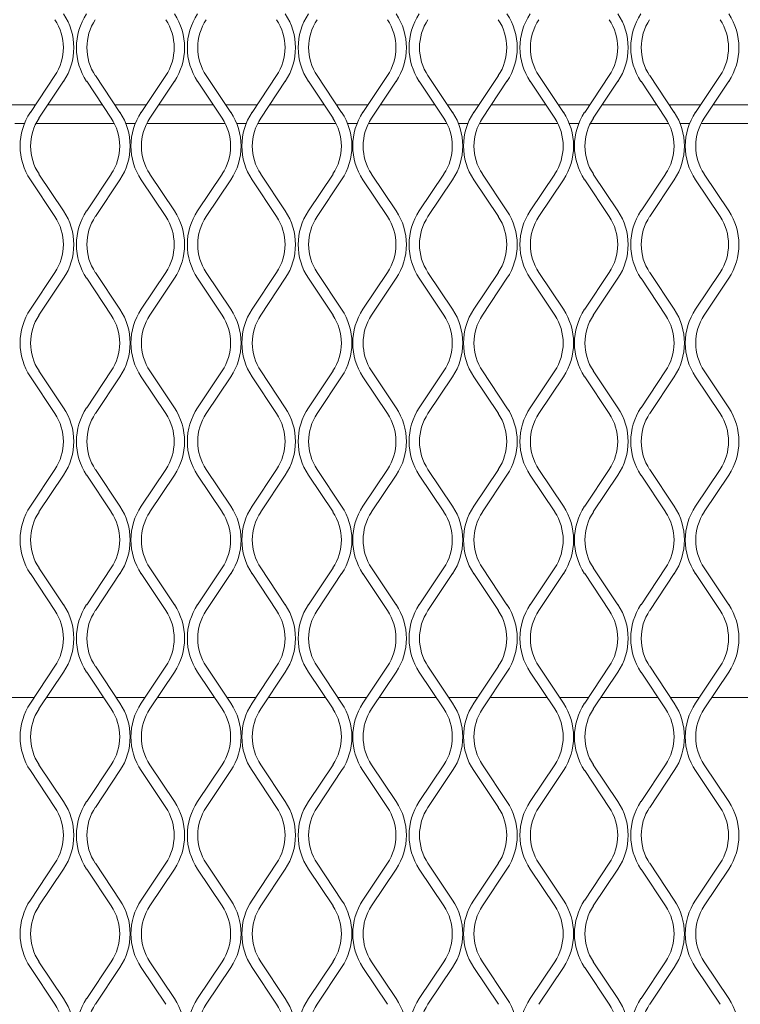
# Model space of a CAD drawing. Units: millimetres. Extents: x 274 to 12364, y 212 to 2629.
# Drawn here: x 1428 to 1528, y 1890 to 2026 of the extents above; entities that cross this region are included whole.
import ezdxf

# ---------------------------------------------------------------- set-up
doc = ezdxf.new("R2010")
doc.units = ezdxf.units.MM

msp = doc.modelspace()

# ---------------------------------------------------------------- linework, layer by layer
at = {"lineweight": 15}
for p, q in [((1429.36, 2013.5), (1432.77, 2018.62)), ((1438.4, 2018.62), (1441.81, 2013.5)), ((1444.77, 2013.5), (1448.18, 2018.62)), ((1453.81, 2018.62), (1457.23, 2013.5)), ((1460.19, 2013.5), (1463.6, 2018.62)), ((1469.23, 2018.62), (1472.64, 2013.5)), ((1475.6, 2013.5), (1479.01, 2018.62)), ((1484.64, 2018.62), (1488.05, 2013.5)), ((1491.02, 2013.5), (1494.43, 2018.62)), ((1500.06, 2018.62), (1503.47, 2013.5)), ((1506.43, 2013.5), (1509.84, 2018.62)), ((1515.47, 2018.62), (1518.88, 2013.5)), ((1521.84, 2013.5), (1525.25, 2018.62)), ((1433.97, 2017.82), (1430.56, 2012.7)), ((1440.61, 2012.7), (1437.2, 2017.82)), ((1449.39, 2017.82), (1445.98, 2012.7)), ((1456.02, 2012.7), (1452.61, 2017.82)), ((1464.8, 2017.82), (1461.39, 2012.7)), ((1471.44, 2012.7), (1468.02, 2017.82)), ((1480.22, 2017.82), (1476.81, 2012.7)), ((1486.85, 2012.7), (1483.44, 2017.82)), ((1495.63, 2017.82), (1492.22, 2012.7)), ((1502.26, 2012.7), (1498.85, 2017.82)), ((1511.04, 2017.82), (1507.63, 2012.7)), ((1517.68, 2012.7), (1514.27, 2017.82)), ((1526.46, 2017.82), (1523.05, 2012.7)), ((1430.07, 2014.56), (1425.69, 2014.56)), ((1439.36, 2014.56), (1431.81, 2014.56)), ((1445.48, 2014.56), (1441.1, 2014.56)), ((1454.78, 2014.56), (1447.22, 2014.56)), ((1460.9, 2014.56), (1456.52, 2014.56)), ((1470.19, 2014.56), (1462.64, 2014.56)), ((1476.31, 2014.56), (1471.93, 2014.56)), ((1485.61, 2014.56), (1478.05, 2014.56)), ((1491.72, 2014.56), (1487.34, 2014.56)), ((1501.02, 2014.56), (1493.46, 2014.56)), ((1507.14, 2014.56), (1502.76, 2014.56)), ((1516.43, 2014.56), (1508.88, 2014.56)), ((1522.55, 2014.56), (1518.17, 2014.56)), ((1531.85, 2014.56), (1524.29, 2014.56)), ((1428.55, 2011.96), (1427.21, 2011.96)), ((1428.55, 2011.95), (1427.21, 2011.95)), ((1441.04, 2011.95), (1430.13, 2011.95)), ((1441.03, 2011.96), (1430.14, 2011.96)), ((1443.96, 2011.96), (1442.62, 2011.96)), ((1443.96, 2011.95), (1442.62, 2011.95)), ((1456.45, 2011.95), (1445.54, 2011.95)), ((1456.45, 2011.96), (1445.55, 2011.96)), ((1459.38, 2011.96), (1458.03, 2011.96)), ((1459.37, 2011.95), (1458.04, 2011.95)), ((1471.86, 2011.96), (1460.96, 2011.96)), ((1471.87, 2011.95), (1460.96, 2011.95)), ((1474.79, 2011.96), (1473.45, 2011.96)), ((1474.79, 2011.95), (1473.45, 2011.95)), ((1487.28, 2011.95), (1476.37, 2011.95)), ((1487.28, 2011.96), (1476.38, 2011.96)), ((1490.21, 2011.96), (1488.86, 2011.96)), ((1490.2, 2011.95), (1488.87, 2011.95)), ((1502.69, 2011.96), (1491.79, 2011.96)), ((1502.7, 2011.95), (1491.79, 2011.95)), ((1505.62, 2011.96), (1504.28, 2011.96)), ((1505.62, 2011.95), (1504.28, 2011.95)), ((1518.11, 2011.95), (1507.2, 2011.95)), ((1518.1, 2011.96), (1507.21, 2011.96)), ((1521.03, 2011.96), (1519.69, 2011.96)), ((1521.03, 2011.95), (1519.69, 2011.95)), ((1533.52, 2011.95), (1522.61, 2011.95)), ((1533.52, 2011.96), (1522.62, 2011.96)), ((1430.56, 2004.93), (1433.97, 1999.82)), ((1437.2, 1999.82), (1440.61, 2004.93)), ((1445.98, 2004.93), (1449.39, 1999.82)), ((1452.61, 1999.82), (1456.02, 2004.93)), ((1461.39, 2004.93), (1464.8, 1999.82)), ((1468.02, 1999.82), (1471.44, 2004.93)), ((1476.81, 2004.93), (1480.22, 1999.82)), ((1483.44, 1999.82), (1486.85, 2004.93)), ((1492.22, 2004.93), (1495.63, 1999.82)), ((1498.85, 1999.82), (1502.26, 2004.93)), ((1507.63, 2004.93), (1511.04, 1999.82)), ((1514.27, 1999.82), (1517.68, 2004.93)), ((1523.05, 2004.93), (1526.46, 1999.82)), ((1432.77, 1999.01), (1429.36, 2004.13)), ((1441.81, 2004.13), (1438.4, 1999.01)), ((1448.18, 1999.01), (1444.77, 2004.13)), ((1457.23, 2004.13), (1453.81, 1999.01)), ((1463.6, 1999.01), (1460.19, 2004.13)), ((1472.64, 2004.13), (1469.23, 1999.01)), ((1479.01, 1999.01), (1475.6, 2004.13)), ((1488.05, 2004.13), (1484.64, 1999.01)), ((1494.43, 1999.01), (1491.02, 2004.13)), ((1503.47, 2004.13), (1500.06, 1999.01)), ((1509.84, 1999.01), (1506.43, 2004.13)), ((1518.88, 2004.13), (1515.47, 1999.01)), ((1525.25, 1999.01), (1521.84, 2004.13)), ((1429.36, 1986.13), (1432.77, 1991.25)), ((1438.4, 1991.25), (1441.81, 1986.13)), ((1444.77, 1986.13), (1448.18, 1991.25)), ((1453.81, 1991.25), (1457.23, 1986.13)), ((1460.19, 1986.13), (1463.6, 1991.25)), ((1469.23, 1991.25), (1472.64, 1986.13)), ((1475.6, 1986.13), (1479.01, 1991.25)), ((1484.64, 1991.25), (1488.05, 1986.13)), ((1491.02, 1986.13), (1494.43, 1991.25)), ((1500.06, 1991.25), (1503.47, 1986.13)), ((1506.43, 1986.13), (1509.84, 1991.25)), ((1515.47, 1991.25), (1518.88, 1986.13)), ((1521.84, 1986.13), (1525.25, 1991.25)), ((1433.97, 1990.44), (1430.56, 1985.33)), ((1440.61, 1985.33), (1437.2, 1990.44)), ((1449.39, 1990.44), (1445.98, 1985.33)), ((1456.02, 1985.33), (1452.61, 1990.44)), ((1464.8, 1990.44), (1461.39, 1985.33)), ((1471.44, 1985.33), (1468.02, 1990.44)), ((1480.22, 1990.44), (1476.81, 1985.33)), ((1486.85, 1985.33), (1483.44, 1990.44)), ((1495.63, 1990.44), (1492.22, 1985.33)), ((1502.26, 1985.33), (1498.85, 1990.44)), ((1511.04, 1990.44), (1507.63, 1985.33)), ((1517.68, 1985.33), (1514.27, 1990.44)), ((1526.46, 1990.44), (1523.05, 1985.33)), ((1430.56, 1977.56), (1433.97, 1972.44)), ((1437.2, 1972.44), (1440.61, 1977.56)), ((1445.98, 1977.56), (1449.39, 1972.44)), ((1452.61, 1972.44), (1456.02, 1977.56)), ((1461.39, 1977.56), (1464.8, 1972.44)), ((1468.02, 1972.44), (1471.44, 1977.56)), ((1476.81, 1977.56), (1480.22, 1972.44)), ((1483.44, 1972.44), (1486.85, 1977.56)), ((1492.22, 1977.56), (1495.63, 1972.44)), ((1498.85, 1972.44), (1502.26, 1977.56)), ((1507.63, 1977.56), (1511.04, 1972.44)), ((1514.27, 1972.44), (1517.68, 1977.56)), ((1523.05, 1977.56), (1526.46, 1972.44)), ((1432.77, 1971.64), (1429.36, 1976.76)), ((1441.81, 1976.76), (1438.4, 1971.64)), ((1448.18, 1971.64), (1444.77, 1976.76)), ((1457.23, 1976.76), (1453.81, 1971.64)), ((1463.6, 1971.64), (1460.19, 1976.76)), ((1472.64, 1976.76), (1469.23, 1971.64)), ((1479.01, 1971.64), (1475.6, 1976.76)), ((1488.05, 1976.76), (1484.64, 1971.64)), ((1494.43, 1971.64), (1491.02, 1976.76)), ((1503.47, 1976.76), (1500.06, 1971.64)), ((1509.84, 1971.64), (1506.43, 1976.76)), ((1518.88, 1976.76), (1515.47, 1971.64)), ((1525.25, 1971.64), (1521.84, 1976.76)), ((1429.36, 1958.76), (1432.77, 1963.88)), ((1438.4, 1963.88), (1441.81, 1958.76)), ((1444.77, 1958.76), (1448.18, 1963.88)), ((1453.81, 1963.88), (1457.23, 1958.76)), ((1460.19, 1958.76), (1463.6, 1963.88)), ((1469.23, 1963.88), (1472.64, 1958.76)), ((1475.6, 1958.76), (1479.01, 1963.88)), ((1484.64, 1963.88), (1488.05, 1958.76)), ((1491.02, 1958.76), (1494.43, 1963.88)), ((1500.06, 1963.88), (1503.47, 1958.76)), ((1506.43, 1958.76), (1509.84, 1963.88)), ((1515.47, 1963.88), (1518.88, 1958.76)), ((1521.84, 1958.76), (1525.25, 1963.88)), ((1433.97, 1963.07), (1430.56, 1957.96)), ((1440.61, 1957.96), (1437.2, 1963.07)), ((1449.39, 1963.07), (1445.98, 1957.96)), ((1456.02, 1957.96), (1452.61, 1963.07)), ((1464.8, 1963.07), (1461.39, 1957.96)), ((1471.44, 1957.96), (1468.02, 1963.07)), ((1480.22, 1963.07), (1476.81, 1957.96)), ((1486.85, 1957.96), (1483.44, 1963.07)), ((1495.63, 1963.07), (1492.22, 1957.96)), ((1502.26, 1957.96), (1498.85, 1963.07)), ((1511.04, 1963.07), (1507.63, 1957.96)), ((1517.68, 1957.96), (1514.27, 1963.07)), ((1526.46, 1963.07), (1523.05, 1957.96)), ((1430.56, 1950.19), (1433.97, 1945.07)), ((1437.2, 1945.07), (1440.61, 1950.19)), ((1445.98, 1950.19), (1449.39, 1945.07)), ((1452.61, 1945.07), (1456.02, 1950.19)), ((1461.39, 1950.19), (1464.8, 1945.07)), ((1468.02, 1945.07), (1471.44, 1950.19)), ((1476.81, 1950.19), (1480.22, 1945.07)), ((1483.44, 1945.07), (1486.85, 1950.19)), ((1492.22, 1950.19), (1495.63, 1945.07)), ((1498.85, 1945.07), (1502.26, 1950.19)), ((1507.63, 1950.19), (1511.04, 1945.07)), ((1514.27, 1945.07), (1517.68, 1950.19)), ((1523.05, 1950.19), (1526.46, 1945.07)), ((1432.77, 1944.27), (1429.36, 1949.39)), ((1441.81, 1949.39), (1438.4, 1944.27)), ((1448.18, 1944.27), (1444.77, 1949.39)), ((1457.23, 1949.39), (1453.81, 1944.27)), ((1463.6, 1944.27), (1460.19, 1949.39)), ((1472.64, 1949.39), (1469.23, 1944.27)), ((1479.01, 1944.27), (1475.6, 1949.39)), ((1488.05, 1949.39), (1484.64, 1944.27)), ((1494.43, 1944.27), (1491.02, 1949.39)), ((1503.47, 1949.39), (1500.06, 1944.27)), ((1509.84, 1944.27), (1506.43, 1949.39)), ((1518.88, 1949.39), (1515.47, 1944.27)), ((1525.25, 1944.27), (1521.84, 1949.39)), ((1429.36, 1931.39), (1432.77, 1936.51)), ((1438.4, 1936.51), (1441.81, 1931.39)), ((1444.77, 1931.39), (1448.18, 1936.51)), ((1453.81, 1936.51), (1457.23, 1931.39)), ((1460.19, 1931.39), (1463.6, 1936.51)), ((1469.23, 1936.51), (1472.64, 1931.39)), ((1475.6, 1931.39), (1479.01, 1936.51)), ((1484.64, 1936.51), (1488.05, 1931.39)), ((1491.02, 1931.39), (1494.43, 1936.51)), ((1500.06, 1936.51), (1503.47, 1931.39)), ((1506.43, 1931.39), (1509.84, 1936.51)), ((1515.47, 1936.51), (1518.88, 1931.39)), ((1521.84, 1931.39), (1525.25, 1936.51)), ((1433.97, 1935.7), (1430.56, 1930.59)), ((1440.61, 1930.59), (1437.2, 1935.7)), ((1449.39, 1935.7), (1445.98, 1930.59)), ((1456.02, 1930.59), (1452.61, 1935.7)), ((1464.8, 1935.7), (1461.39, 1930.59)), ((1471.44, 1930.59), (1468.02, 1935.7)), ((1480.22, 1935.7), (1476.81, 1930.59)), ((1486.85, 1930.59), (1483.44, 1935.7)), ((1495.63, 1935.7), (1492.22, 1930.59)), ((1502.26, 1930.59), (1498.85, 1935.7)), ((1511.04, 1935.7), (1507.63, 1930.59)), ((1517.68, 1930.59), (1514.27, 1935.7)), ((1526.46, 1935.7), (1523.05, 1930.59)), ((1425.88, 1932.17), (1429.88, 1932.17)), ((1431.62, 1932.17), (1439.55, 1932.17)), ((1441.29, 1932.17), (1445.29, 1932.17)), ((1447.03, 1932.17), (1454.97, 1932.17)), ((1456.71, 1932.17), (1460.71, 1932.17)), ((1462.44, 1932.17), (1470.38, 1932.17)), ((1472.12, 1932.17), (1476.12, 1932.17)), ((1477.86, 1932.17), (1485.8, 1932.17)), ((1487.53, 1932.17), (1491.53, 1932.17)), ((1493.27, 1932.17), (1501.21, 1932.17)), ((1502.95, 1932.17), (1506.95, 1932.17)), ((1508.69, 1932.17), (1516.62, 1932.17)), ((1518.36, 1932.17), (1522.36, 1932.17)), ((1524.1, 1932.17), (1532.04, 1932.17)), ((1430.56, 1922.82), (1433.97, 1917.7)), ((1437.2, 1917.7), (1440.61, 1922.82)), ((1445.98, 1922.82), (1449.39, 1917.7)), ((1452.61, 1917.7), (1456.02, 1922.82)), ((1461.39, 1922.82), (1464.8, 1917.7)), ((1468.02, 1917.7), (1471.44, 1922.82)), ((1476.81, 1922.82), (1480.22, 1917.7)), ((1483.44, 1917.7), (1486.85, 1922.82)), ((1492.22, 1922.82), (1495.63, 1917.7)), ((1498.85, 1917.7), (1502.26, 1922.82)), ((1507.63, 1922.82), (1511.04, 1917.7)), ((1514.27, 1917.7), (1517.68, 1922.82)), ((1523.05, 1922.82), (1526.46, 1917.7)), ((1432.77, 1916.9), (1429.36, 1922.02)), ((1441.81, 1922.02), (1438.4, 1916.9)), ((1448.18, 1916.9), (1444.77, 1922.02)), ((1457.23, 1922.02), (1453.81, 1916.9)), ((1463.6, 1916.9), (1460.19, 1922.02)), ((1472.64, 1922.02), (1469.23, 1916.9)), ((1479.01, 1916.9), (1475.6, 1922.02)), ((1488.05, 1922.02), (1484.64, 1916.9)), ((1494.43, 1916.9), (1491.02, 1922.02)), ((1503.47, 1922.02), (1500.06, 1916.9)), ((1509.84, 1916.9), (1506.43, 1922.02)), ((1518.88, 1922.02), (1515.47, 1916.9)), ((1525.25, 1916.9), (1521.84, 1922.02)), ((1429.36, 1904.02), (1432.77, 1909.14)), ((1438.4, 1909.14), (1441.81, 1904.02)), ((1444.77, 1904.02), (1448.18, 1909.14)), ((1453.81, 1909.14), (1457.23, 1904.02)), ((1460.19, 1904.02), (1463.6, 1909.14)), ((1469.23, 1909.14), (1472.64, 1904.02)), ((1475.6, 1904.02), (1479.01, 1909.14)), ((1484.64, 1909.14), (1488.05, 1904.02)), ((1491.02, 1904.02), (1494.43, 1909.14)), ((1500.06, 1909.14), (1503.47, 1904.02)), ((1506.43, 1904.02), (1509.84, 1909.14)), ((1515.47, 1909.14), (1518.88, 1904.02)), ((1521.84, 1904.02), (1525.25, 1909.14)), ((1433.97, 1908.33), (1430.56, 1903.22)), ((1440.61, 1903.22), (1437.2, 1908.33)), ((1449.39, 1908.33), (1445.98, 1903.22)), ((1456.02, 1903.22), (1452.61, 1908.33)), ((1464.8, 1908.33), (1461.39, 1903.22)), ((1471.44, 1903.22), (1468.02, 1908.33)), ((1480.22, 1908.33), (1476.81, 1903.22)), ((1486.85, 1903.22), (1483.44, 1908.33)), ((1495.63, 1908.33), (1492.22, 1903.22)), ((1502.26, 1903.22), (1498.85, 1908.33)), ((1511.04, 1908.33), (1507.63, 1903.22)), ((1517.68, 1903.22), (1514.27, 1908.33)), ((1526.46, 1908.33), (1523.05, 1903.22)), ((1430.56, 1895.45), (1433.97, 1890.33)), ((1437.2, 1890.33), (1440.61, 1895.45)), ((1445.98, 1895.45), (1449.39, 1890.33)), ((1452.61, 1890.33), (1456.02, 1895.45)), ((1461.39, 1895.45), (1464.8, 1890.33)), ((1468.02, 1890.33), (1471.44, 1895.45)), ((1476.81, 1895.45), (1480.22, 1890.33)), ((1483.44, 1890.33), (1486.85, 1895.45)), ((1492.22, 1895.45), (1495.63, 1890.33)), ((1498.85, 1890.33), (1502.26, 1895.45)), ((1507.63, 1895.45), (1511.04, 1890.33)), ((1514.27, 1890.33), (1517.68, 1895.45)), ((1523.05, 1895.45), (1526.46, 1890.33)), ((1432.77, 1889.53), (1429.36, 1894.65)), ((1441.81, 1894.65), (1438.4, 1889.53)), ((1448.18, 1889.53), (1444.77, 1894.65)), ((1457.23, 1894.65), (1453.81, 1889.53)), ((1463.6, 1889.53), (1460.19, 1894.65)), ((1472.64, 1894.65), (1469.23, 1889.53)), ((1479.01, 1889.53), (1475.6, 1894.65)), ((1488.05, 1894.65), (1484.64, 1889.53)), ((1494.43, 1889.53), (1491.02, 1894.65)), ((1503.47, 1894.65), (1500.06, 1889.53)), ((1509.84, 1889.53), (1506.43, 1894.65)), ((1518.88, 1894.65), (1515.47, 1889.53)), ((1525.25, 1889.53), (1521.84, 1894.65))]:
    msp.add_line(p, q, dxfattribs=at)
for centre, radius, start, end in [((1426.95, 2022.5), 8.45, 326.3099, 33.6901), ((1444.22, 2022.5), 8.45, 146.3099, 213.6901), ((1442.36, 2022.5), 8.45, 326.3099, 33.6901), ((1459.64, 2022.5), 8.45, 146.3099, 213.6901), ((1457.77, 2022.5), 8.45, 326.3099, 33.6901), ((1475.05, 2022.5), 8.45, 146.3099, 213.6901), ((1473.19, 2022.5), 8.45, 326.3099, 33.6901), ((1490.47, 2022.5), 8.45, 146.3099, 213.6901), ((1488.6, 2022.5), 8.45, 326.3099, 33.6901), ((1505.88, 2022.5), 8.45, 146.3099, 213.6901), ((1504.02, 2022.5), 8.45, 326.3099, 33.6901), ((1521.29, 2022.5), 8.45, 146.3099, 213.6901), ((1519.43, 2022.5), 8.45, 326.3099, 33.6901), ((1426.95, 2022.5), 7, 326.3099, 33.6901), ((1444.22, 2022.5), 7, 146.3099, 213.6901), ((1442.36, 2022.5), 7, 326.3099, 33.6901), ((1459.64, 2022.5), 7, 146.3099, 213.6901), ((1457.77, 2022.5), 7, 326.3099, 33.6901), ((1475.05, 2022.5), 7, 146.3099, 213.6901), ((1473.19, 2022.5), 7, 326.3099, 33.6901), ((1490.47, 2022.5), 7, 146.3099, 213.6901), ((1488.6, 2022.5), 7, 326.3099, 33.6901), ((1505.88, 2022.5), 7, 146.3099, 213.6901), ((1504.02, 2022.5), 7, 326.3099, 33.6901), ((1521.29, 2022.5), 7, 146.3099, 213.6901), ((1519.43, 2022.5), 7, 326.3099, 33.6901), ((1436.39, 2008.82), 8.45, 146.3099, 213.6901), ((1434.78, 2008.82), 8.45, 326.3099, 33.6901), ((1451.8, 2008.82), 8.45, 146.3099, 213.6901), ((1450.2, 2008.82), 8.45, 326.3099, 33.6901), ((1467.22, 2008.82), 8.45, 146.3099, 213.6901), ((1465.61, 2008.82), 8.45, 326.3099, 33.6901), ((1482.63, 2008.82), 8.45, 146.3099, 213.6901), ((1481.03, 2008.82), 8.45, 326.3099, 33.6901), ((1498.04, 2008.82), 8.45, 146.3099, 213.6901), ((1496.44, 2008.82), 8.45, 326.3099, 33.6901), ((1513.46, 2008.82), 8.45, 146.3099, 213.6901), ((1511.85, 2008.82), 8.45, 326.3099, 33.6901), ((1528.87, 2008.82), 8.45, 146.3099, 213.6901), ((1436.39, 2008.82), 7, 146.3099, 213.6901), ((1434.78, 2008.82), 7, 326.3099, 33.6901), ((1451.8, 2008.82), 7, 146.3099, 213.6901), ((1450.2, 2008.82), 7, 326.3099, 33.6901), ((1467.22, 2008.82), 7, 146.3099, 213.6901), ((1465.61, 2008.82), 7, 326.3099, 33.6901), ((1482.63, 2008.82), 7, 146.3099, 213.6901), ((1481.03, 2008.82), 7, 326.3099, 33.6901), ((1498.04, 2008.82), 7, 146.3099, 213.6901), ((1496.44, 2008.82), 7, 326.3099, 33.6901), ((1513.46, 2008.82), 7, 146.3099, 213.6901), ((1511.85, 2008.82), 7, 326.3099, 33.6901), ((1528.87, 2008.82), 7, 146.3099, 213.6901), ((1426.95, 1995.13), 8.45, 326.3099, 33.6901), ((1444.22, 1995.13), 8.45, 146.3099, 213.6901), ((1442.36, 1995.13), 8.45, 326.3099, 33.6901), ((1459.64, 1995.13), 8.45, 146.3099, 213.6901), ((1457.77, 1995.13), 8.45, 326.3099, 33.6901), ((1475.05, 1995.13), 8.45, 146.3099, 213.6901), ((1473.19, 1995.13), 8.45, 326.3099, 33.6901), ((1490.47, 1995.13), 8.45, 146.3099, 213.6901), ((1488.6, 1995.13), 8.45, 326.3099, 33.6901), ((1505.88, 1995.13), 8.45, 146.3099, 213.6901), ((1504.02, 1995.13), 8.45, 326.3099, 33.6901), ((1521.29, 1995.13), 8.45, 146.3099, 213.6901), ((1519.43, 1995.13), 8.45, 326.3099, 33.6901), ((1426.95, 1995.13), 7, 326.3099, 33.6901), ((1444.22, 1995.13), 7, 146.3099, 213.6901), ((1442.36, 1995.13), 7, 326.3099, 33.6901), ((1459.64, 1995.13), 7, 146.3099, 213.6901), ((1457.77, 1995.13), 7, 326.3099, 33.6901), ((1475.05, 1995.13), 7, 146.3099, 213.6901), ((1473.19, 1995.13), 7, 326.3099, 33.6901), ((1490.47, 1995.13), 7, 146.3099, 213.6901), ((1488.6, 1995.13), 7, 326.3099, 33.6901), ((1505.88, 1995.13), 7, 146.3099, 213.6901), ((1504.02, 1995.13), 7, 326.3099, 33.6901), ((1521.29, 1995.13), 7, 146.3099, 213.6901), ((1519.43, 1995.13), 7, 326.3099, 33.6901), ((1436.39, 1981.44), 8.45, 146.3099, 213.6901), ((1434.78, 1981.44), 8.45, 326.3099, 33.6901), ((1451.8, 1981.44), 8.45, 146.3099, 213.6901), ((1450.2, 1981.44), 8.45, 326.3099, 33.6901), ((1467.22, 1981.44), 8.45, 146.3099, 213.6901), ((1465.61, 1981.44), 8.45, 326.3099, 33.6901), ((1482.63, 1981.44), 8.45, 146.3099, 213.6901), ((1481.03, 1981.44), 8.45, 326.3099, 33.6901), ((1498.04, 1981.44), 8.45, 146.3099, 213.6901), ((1496.44, 1981.44), 8.45, 326.3099, 33.6901), ((1513.46, 1981.44), 8.45, 146.3099, 213.6901), ((1511.85, 1981.44), 8.45, 326.3099, 33.6901), ((1528.87, 1981.44), 8.45, 146.3099, 213.6901), ((1436.39, 1981.44), 7, 146.3099, 213.6901), ((1434.78, 1981.44), 7, 326.3099, 33.6901), ((1451.8, 1981.44), 7, 146.3099, 213.6901), ((1450.2, 1981.44), 7, 326.3099, 33.6901), ((1467.22, 1981.44), 7, 146.3099, 213.6901), ((1465.61, 1981.44), 7, 326.3099, 33.6901), ((1482.63, 1981.44), 7, 146.3099, 213.6901), ((1481.03, 1981.44), 7, 326.3099, 33.6901), ((1498.04, 1981.44), 7, 146.3099, 213.6901), ((1496.44, 1981.44), 7, 326.3099, 33.6901), ((1513.46, 1981.44), 7, 146.3099, 213.6901), ((1511.85, 1981.44), 7, 326.3099, 33.6901), ((1528.87, 1981.44), 7, 146.3099, 213.6901), ((1426.95, 1967.76), 8.45, 326.3099, 33.6901), ((1444.22, 1967.76), 8.45, 146.3099, 213.6901), ((1442.36, 1967.76), 8.45, 326.3099, 33.6901), ((1459.64, 1967.76), 8.45, 146.3099, 213.6901), ((1457.77, 1967.76), 8.45, 326.3099, 33.6901), ((1475.05, 1967.76), 8.45, 146.3099, 213.6901), ((1473.19, 1967.76), 8.45, 326.3099, 33.6901), ((1490.47, 1967.76), 8.45, 146.3099, 213.6901), ((1488.6, 1967.76), 8.45, 326.3099, 33.6901), ((1505.88, 1967.76), 8.45, 146.3099, 213.6901), ((1504.02, 1967.76), 8.45, 326.3099, 33.6901), ((1521.29, 1967.76), 8.45, 146.3099, 213.6901), ((1519.43, 1967.76), 8.45, 326.3099, 33.6901), ((1426.95, 1967.76), 7, 326.3099, 33.6901), ((1444.22, 1967.76), 7, 146.3099, 213.6901), ((1442.36, 1967.76), 7, 326.3099, 33.6901), ((1459.64, 1967.76), 7, 146.3099, 213.6901), ((1457.77, 1967.76), 7, 326.3099, 33.6901), ((1475.05, 1967.76), 7, 146.3099, 213.6901), ((1473.19, 1967.76), 7, 326.3099, 33.6901), ((1490.47, 1967.76), 7, 146.3099, 213.6901), ((1488.6, 1967.76), 7, 326.3099, 33.6901), ((1505.88, 1967.76), 7, 146.3099, 213.6901), ((1504.02, 1967.76), 7, 326.3099, 33.6901), ((1521.29, 1967.76), 7, 146.3099, 213.6901), ((1519.43, 1967.76), 7, 326.3099, 33.6901), ((1436.39, 1954.07), 8.45, 146.3099, 213.6901), ((1434.78, 1954.07), 8.45, 326.3099, 33.6901), ((1451.8, 1954.07), 8.45, 146.3099, 213.6901), ((1450.2, 1954.07), 8.45, 326.3099, 33.6901), ((1467.22, 1954.07), 8.45, 146.3099, 213.6901), ((1465.61, 1954.07), 8.45, 326.3099, 33.6901), ((1482.63, 1954.07), 8.45, 146.3099, 213.6901), ((1481.03, 1954.07), 8.45, 326.3099, 33.6901), ((1498.04, 1954.07), 8.45, 146.3099, 213.6901), ((1496.44, 1954.07), 8.45, 326.3099, 33.6901), ((1513.46, 1954.07), 8.45, 146.3099, 213.6901), ((1511.85, 1954.07), 8.45, 326.3099, 33.6901), ((1528.87, 1954.07), 8.45, 146.3099, 213.6901), ((1436.39, 1954.07), 7, 146.3099, 213.6901), ((1434.78, 1954.07), 7, 326.3099, 33.6901), ((1451.8, 1954.07), 7, 146.3099, 213.6901), ((1450.2, 1954.07), 7, 326.3099, 33.6901), ((1467.22, 1954.07), 7, 146.3099, 213.6901), ((1465.61, 1954.07), 7, 326.3099, 33.6901), ((1482.63, 1954.07), 7, 146.3099, 213.6901), ((1481.03, 1954.07), 7, 326.3099, 33.6901), ((1498.04, 1954.07), 7, 146.3099, 213.6901), ((1496.44, 1954.07), 7, 326.3099, 33.6901), ((1513.46, 1954.07), 7, 146.3099, 213.6901), ((1511.85, 1954.07), 7, 326.3099, 33.6901), ((1528.87, 1954.07), 7, 146.3099, 213.6901), ((1426.95, 1940.39), 8.45, 326.3099, 33.6901), ((1444.22, 1940.39), 8.45, 146.3099, 213.6901), ((1442.36, 1940.39), 8.45, 326.3099, 33.6901), ((1459.64, 1940.39), 8.45, 146.3099, 213.6901), ((1457.77, 1940.39), 8.45, 326.3099, 33.6901), ((1475.05, 1940.39), 8.45, 146.3099, 213.6901), ((1473.19, 1940.39), 8.45, 326.3099, 33.6901), ((1490.47, 1940.39), 8.45, 146.3099, 213.6901), ((1488.6, 1940.39), 8.45, 326.3099, 33.6901), ((1505.88, 1940.39), 8.45, 146.3099, 213.6901), ((1504.02, 1940.39), 8.45, 326.3099, 33.6901), ((1521.29, 1940.39), 8.45, 146.3099, 213.6901), ((1519.43, 1940.39), 8.45, 326.3099, 33.6901), ((1426.95, 1940.39), 7, 326.3099, 33.6901), ((1444.22, 1940.39), 7, 146.3099, 213.6901), ((1442.36, 1940.39), 7, 326.3099, 33.6901), ((1459.64, 1940.39), 7, 146.3099, 213.6901), ((1457.77, 1940.39), 7, 326.3099, 33.6901), ((1475.05, 1940.39), 7, 146.3099, 213.6901), ((1473.19, 1940.39), 7, 326.3099, 33.6901), ((1490.47, 1940.39), 7, 146.3099, 213.6901), ((1488.6, 1940.39), 7, 326.3099, 33.6901), ((1505.88, 1940.39), 7, 146.3099, 213.6901), ((1504.02, 1940.39), 7, 326.3099, 33.6901), ((1521.29, 1940.39), 7, 146.3099, 213.6901), ((1519.43, 1940.39), 7, 326.3099, 33.6901), ((1436.39, 1926.7), 8.45, 146.3099, 213.6901), ((1434.78, 1926.7), 8.45, 326.3099, 33.6901), ((1451.8, 1926.7), 8.45, 146.3099, 213.6901), ((1450.2, 1926.7), 8.45, 326.3099, 33.6901), ((1467.22, 1926.7), 8.45, 146.3099, 213.6901), ((1465.61, 1926.7), 8.45, 326.3099, 33.6901), ((1482.63, 1926.7), 8.45, 146.3099, 213.6901), ((1481.03, 1926.7), 8.45, 326.3099, 33.6901), ((1498.04, 1926.7), 8.45, 146.3099, 213.6901), ((1496.44, 1926.7), 8.45, 326.3099, 33.6901), ((1513.46, 1926.7), 8.45, 146.3099, 213.6901), ((1511.85, 1926.7), 8.45, 326.3099, 33.6901), ((1528.87, 1926.7), 8.45, 146.3099, 213.6901), ((1436.39, 1926.7), 7, 146.3099, 213.6901), ((1434.78, 1926.7), 7, 326.3099, 33.6901), ((1451.8, 1926.7), 7, 146.3099, 213.6901), ((1450.2, 1926.7), 7, 326.3099, 33.6901), ((1467.22, 1926.7), 7, 146.3099, 213.6901), ((1465.61, 1926.7), 7, 326.3099, 33.6901), ((1482.63, 1926.7), 7, 146.3099, 213.6901), ((1481.03, 1926.7), 7, 326.3099, 33.6901), ((1498.04, 1926.7), 7, 146.3099, 213.6901), ((1496.44, 1926.7), 7, 326.3099, 33.6901), ((1513.46, 1926.7), 7, 146.3099, 213.6901), ((1511.85, 1926.7), 7, 326.3099, 33.6901), ((1528.87, 1926.7), 7, 146.3099, 213.6901), ((1426.95, 1913.02), 8.45, 326.3099, 33.6901), ((1444.22, 1913.02), 8.45, 146.3099, 213.6901), ((1442.36, 1913.02), 8.45, 326.3099, 33.6901), ((1459.64, 1913.02), 8.45, 146.3099, 213.6901), ((1457.77, 1913.02), 8.45, 326.3099, 33.6901), ((1475.05, 1913.02), 8.45, 146.3099, 213.6901), ((1473.19, 1913.02), 8.45, 326.3099, 33.6901), ((1490.47, 1913.02), 8.45, 146.3099, 213.6901), ((1488.6, 1913.02), 8.45, 326.3099, 33.6901), ((1505.88, 1913.02), 8.45, 146.3099, 213.6901), ((1504.02, 1913.02), 8.45, 326.3099, 33.6901), ((1521.29, 1913.02), 8.45, 146.3099, 213.6901), ((1519.43, 1913.02), 8.45, 326.3099, 33.6901), ((1426.95, 1913.02), 7, 326.3099, 33.6901), ((1444.22, 1913.02), 7, 146.3099, 213.6901), ((1442.36, 1913.02), 7, 326.3099, 33.6901), ((1459.64, 1913.02), 7, 146.3099, 213.6901), ((1457.77, 1913.02), 7, 326.3099, 33.6901), ((1475.05, 1913.02), 7, 146.3099, 213.6901), ((1473.19, 1913.02), 7, 326.3099, 33.6901), ((1490.47, 1913.02), 7, 146.3099, 213.6901), ((1488.6, 1913.02), 7, 326.3099, 33.6901), ((1505.88, 1913.02), 7, 146.3099, 213.6901), ((1504.02, 1913.02), 7, 326.3099, 33.6901), ((1521.29, 1913.02), 7, 146.3099, 213.6901), ((1519.43, 1913.02), 7, 326.3099, 33.6901), ((1436.39, 1899.33), 8.45, 146.3099, 213.6901), ((1434.78, 1899.33), 8.45, 326.3099, 33.6901), ((1451.8, 1899.33), 8.45, 146.3099, 213.6901), ((1450.2, 1899.33), 8.45, 326.3099, 33.6901), ((1467.22, 1899.33), 8.45, 146.3099, 213.6901), ((1465.61, 1899.33), 8.45, 326.3099, 33.6901), ((1482.63, 1899.33), 8.45, 146.3099, 213.6901), ((1481.03, 1899.33), 8.45, 326.3099, 33.6901), ((1498.04, 1899.33), 8.45, 146.3099, 213.6901), ((1496.44, 1899.33), 8.45, 326.3099, 33.6901), ((1513.46, 1899.33), 8.45, 146.3099, 213.6901), ((1511.85, 1899.33), 8.45, 326.3099, 33.6901), ((1528.87, 1899.33), 8.45, 146.3099, 213.6901), ((1436.39, 1899.33), 7, 146.3099, 213.6901), ((1434.78, 1899.33), 7, 326.3099, 33.6901), ((1451.8, 1899.33), 7, 146.3099, 213.6901), ((1450.2, 1899.33), 7, 326.3099, 33.6901), ((1467.22, 1899.33), 7, 146.3099, 213.6901), ((1465.61, 1899.33), 7, 326.3099, 33.6901), ((1482.63, 1899.33), 7, 146.3099, 213.6901), ((1481.03, 1899.33), 7, 326.3099, 33.6901), ((1498.04, 1899.33), 7, 146.3099, 213.6901), ((1496.44, 1899.33), 7, 326.3099, 33.6901), ((1513.46, 1899.33), 7, 146.3099, 213.6901), ((1511.85, 1899.33), 7, 326.3099, 33.6901), ((1528.87, 1899.33), 7, 146.3099, 213.6901), ((1426.95, 1885.65), 8.45, 326.3099, 33.6901), ((1444.22, 1885.65), 8.45, 146.3099, 213.6901), ((1442.36, 1885.65), 8.45, 326.3099, 33.6901), ((1459.64, 1885.65), 8.45, 146.3099, 213.6901), ((1457.77, 1885.65), 8.45, 326.3099, 33.6901), ((1475.05, 1885.65), 8.45, 146.3099, 213.6901), ((1473.19, 1885.65), 8.45, 326.3099, 33.6901), ((1490.47, 1885.65), 8.45, 146.3099, 213.6901), ((1488.6, 1885.65), 8.45, 326.3099, 33.6901), ((1505.88, 1885.65), 8.45, 146.3099, 213.6901), ((1504.02, 1885.65), 8.45, 326.3099, 33.6901), ((1521.29, 1885.65), 8.45, 146.3099, 213.6901), ((1519.43, 1885.65), 8.45, 326.3099, 33.6901), ((1426.95, 1885.65), 7, 326.3099, 33.6901), ((1444.22, 1885.65), 7, 146.3099, 213.6901), ((1459.64, 1885.65), 7, 146.3099, 213.6901), ((1457.77, 1885.65), 7, 326.3099, 33.6901), ((1475.05, 1885.65), 7, 146.3099, 213.6901), ((1490.47, 1885.65), 7, 146.3099, 213.6901), ((1504.02, 1885.65), 7, 326.3099, 33.6901), ((1521.29, 1885.65), 7, 146.3099, 213.6901)]:
    msp.add_arc(centre, radius, start, end, dxfattribs=at)

doc.saveas('drawing.dxf')
